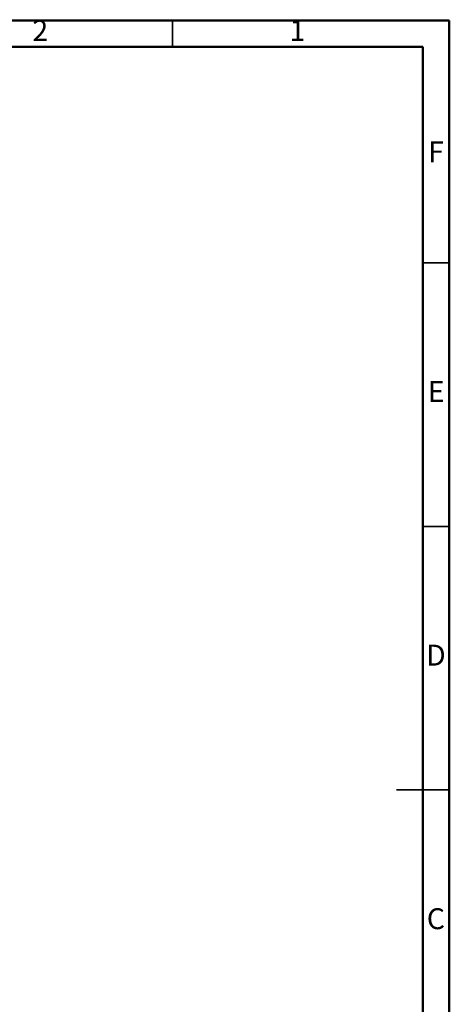
# Model space of a CAD drawing. Units: millimetres. Extents: x 2 to 208, y 2 to 295.
# Drawn here: x 126 to 208, y 108 to 295 of the extents above; entities that cross this region are included whole.
import ezdxf

# ---------------------------------------------------------------- set-up
doc = ezdxf.new("R2010")
doc.units = ezdxf.units.MM
doc.styles.add('SLDTEXTSTYLE1', font='TXT', dxfattribs={"width": 0.75})

msp = doc.modelspace()

# ---------------------------------------------------------------- linework, layer by layer
at = {"color": 7, "linetype": 'Continuous', "lineweight": 50}
for p, q in [((2.5, 294.5), (207.5, 294.5)), ((207.5, 294.5), (207.5, 2.5)), ((7.5, 289.5), (202.5, 289.5)), ((202.5, 289.5), (202.5, 7.5))]:
    msp.add_line(p, q, dxfattribs=at)
at = {"color": 7, "linetype": 'Continuous', "lineweight": 35}
for p, q in [((155, 289.5), (155, 294.5)), ((202.5, 248.5), (207.5, 248.5)), ((202.5, 198.5), (207.5, 198.5)), ((207.501, 148.5), (197.499, 148.5)), ((202.5, 148.5), (207.5, 148.5))]:
    msp.add_line(p, q, dxfattribs=at)

# ---------------------------------------------------------------- texts
at = {"color": 7, "linetype": 'Continuous', "lineweight": 0, "char_height": 3.9687, "attachment_point": 2, "style": 'SLDTEXTSTYLE1'}
for s, insert in [('2', (129.96, 294.5602)), ('1', (178.71, 294.5602)), ('F', (204.9577, 271.5602)), ('E', (205.0078, 226.0602)), ('D', (204.9527, 176.0602)), ('C', (204.9587, 126.0602))]:
    msp.add_mtext(s, dxfattribs=dict(at, insert=insert))

doc.saveas('drawing.dxf')
